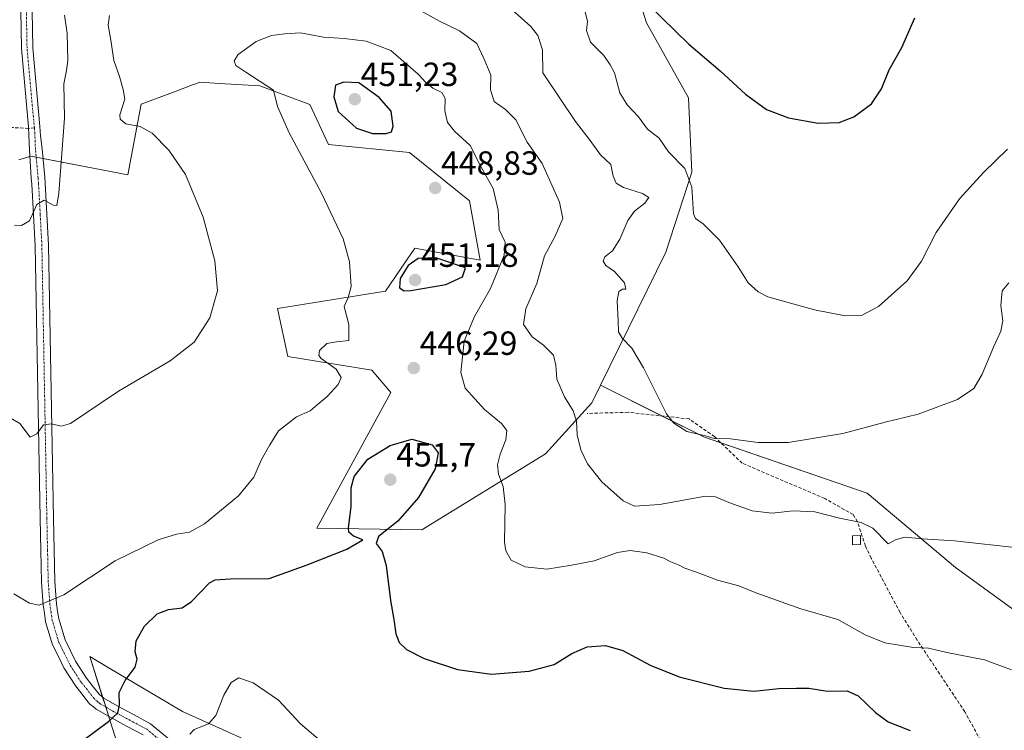
# Model space of a CAD drawing. Units: metres. Extents: x 600895 to 604350, y 4710658 to 4713022.
# Drawn here: x 602469 to 602763, y 4710995 to 4711207 of the extents above; entities that cross this region are included whole.
import ezdxf
from ezdxf.enums import TextEntityAlignment as Align

# ---------------------------------------------------------------- set-up
doc = ezdxf.new("R2010")
doc.units = ezdxf.units.M
doc.header["$MEASUREMENT"] = 0
doc.linetypes.add('TRAZO_Y_PUNTO', pattern=[1, 0.5, -0.25, 0, -0.25])
doc.linetypes.add('TRAZOSX2', pattern=[1.5, 1, -0.5])
for name, color, linetype, lineweight in [('Carátula', 7, 'Continuous', 5), ('Cultivos herbáceos CxS', 92, 'Continuous', 0), ('Curva de nivel maestra', 36, 'Continuous', 30), ('Curva de nivel normal', 36, 'Continuous', 0), ('Edificación ligera', 1, 'Continuous', 0), ('Edificación ligera Cxs', 1, 'Continuous', 0), ('Matorral', 135, 'Continuous', 0), ('Matorral CxS', 135, 'Continuous', 0), ('Pista no pavimentada', 254, 'Continuous', 13), ('Pista no pavimentada Cxs', 254, 'Continuous', 0), ('Pista pavimentada eje', 135, 'TRAZO_Y_PUNTO', 0), ('Punto de cota en terreno', 7, 'Continuous', 0), ('Rótulo de punto de cota en terreno', 19, 'Continuous', 0), ('Senda', 19, 'TRAZOSX2', 0)]:
    doc.layers.add(name, color=color, linetype=linetype, lineweight=lineweight)
doc.styles.add('Arial', font='txt', dxfattribs={"height": 0.2})

# ---------------------------------------------------------------- blocks, each defined once
blk = doc.blocks.new('*U159')
at = {"layer": 'Cultivos herbáceos CxS', "color": 92, "linetype": 'Continuous', "lineweight": 0}
blk.add_polyline3d([(602778.91, 4711021, 442.79), (602748.38, 4711043.21, 440.95), (602722.02, 4711065.41, 437.45), (602673.44, 4711082.06, 434.93), (602642.38, 4711097.6, 437.19), (602661.89, 4711137.33, 431.72), (602669.67, 4711161.24, 429.08), (602668.63, 4711183.46, 426.47), (602656.13, 4711205.79, 425.5), (602649.41, 4711227.11, 424.19), (602654.13, 4711275.69, 419.15), (602656.9, 4711286.8, 418.53), (602666.99, 4711327.2, 411.71), (602667.12, 4711329.78, 411.49), (602668.67, 4711359.1, 408.8), (602635.33, 4711351.18, 417.66), (602623.17, 4711339.15, 419.04), (602618.11, 4711324.92, 421.5), (602551.24, 4711340.24, 416.8), (602524.94, 4711342.41, 415.59), (602517.25, 4711365.49, 412.96), (602501.46, 4711502.32, 401.37)], dxfattribs=at)
blk = doc.blocks.new('*U171')
at = {"layer": 'Curva de nivel normal', "color": 36, "linetype": 'Continuous', "lineweight": 0}
for points in [[(602467.38, 4711145.4, 435), (602469.52, 4711145.26, 435), (602471.9, 4711146.72, 435), (602474.09, 4711151.59, 435), (602476.3, 4711152.84, 435), (602478.92, 4711151.42, 435), (602480.04, 4711151.28, 435), (602480.67, 4711154.98, 435), (602482.31, 4711177.38, 435), (602482.1, 4711187.58, 435), (602482.97, 4711191.56, 435), (602483.29, 4711194.55, 435), (602483.17, 4711202.64, 435), (602482.34, 4711208.13, 435)], [(602611.31, 4711213.96, 435), (602621.51, 4711204.72, 435), (602623.61, 4711202.04, 435), (602625.08, 4711197.79, 435), (602625.18, 4711190.88, 435), (602634.9, 4711176.4, 435), (602639.3, 4711170.69, 435), (602642.32, 4711166.36, 435), (602645.43, 4711163.47, 435), (602646.16, 4711160.05, 435), (602646.99, 4711157.94, 435), (602649.21, 4711156.66, 435), (602654.89, 4711154.86, 435), (602656.74, 4711153.64, 435), (602655.56, 4711151.95, 435), (602652.51, 4711149.63, 435), (602650.54, 4711146.84, 435), (602648.18, 4711141.19, 435), (602645.93, 4711137.76, 435), (602643.7, 4711135.9, 435), (602643.14, 4711134.65, 435), (602643.96, 4711133.33, 435), (602646.52, 4711131.55, 435), (602649.53, 4711128.15, 435), (602649.92, 4711126.24, 435), (602648.9, 4711126.3, 435), (602647.87, 4711125.57, 435), (602647.32, 4711122.77, 435), (602647.68, 4711116.7, 435), (602647.74, 4711113.5, 435), (602648.78, 4711111.64, 435), (602651.75, 4711108.62, 435), (602655.15, 4711102.77, 435), (602662.08, 4711089.08, 435), (602664.21, 4711086.25, 435), (602668.1, 4711083.83, 435), (602673.71, 4711082.44, 435), (602676.3, 4711081.7, 435), (602681.16, 4711081.63, 435), (602689.42, 4711080.49, 435), (602698.38, 4711080.52, 435), (602714.71, 4711083.19, 435), (602727.37, 4711086.55, 435), (602737.19, 4711088.98, 435), (602748.98, 4711093.33, 435), (602753.85, 4711096.64, 435), (602756.36, 4711100.95, 435), (602759.72, 4711108.97, 435), (602761.92, 4711113.71, 435), (602762.45, 4711116.86, 435), (602761.92, 4711121.4, 435), (602762.31, 4711125.8, 435), (602764.28, 4711128.16, 435)]]:
    blk.add_polyline3d(points, dxfattribs=at)
blk = doc.blocks.new('*U180')
at = {"layer": 'Curva de nivel normal', "color": 36, "linetype": 'Continuous', "lineweight": 0}
blk.add_polyline3d([(602519.74, 4710993.43, 455), (602521, 4710994.8, 455), (602525.27, 4710996.5, 455), (602527.51, 4710998.94, 455), (602529.94, 4711005.03, 455), (602532.08, 4711008.86, 455), (602534.36, 4711010.23, 455), (602538.63, 4711008.72, 455), (602546.24, 4711003.5, 455), (602552.79, 4710996.51, 455), (602560.06, 4710990.31, 455)], dxfattribs=at)
blk = doc.blocks.new('*U187')
at = {"layer": 'Curva de nivel normal', "color": 36, "linetype": 'Continuous', "lineweight": 0}
blk.add_polyline3d([(602637.76, 4711209.12, 430), (602638.52, 4711206.22, 430), (602638.17, 4711203.54, 430), (602639.4, 4711200.1, 430), (602643.32, 4711196.02, 430), (602645.24, 4711193.28, 430), (602646.52, 4711190.88, 430), (602648.18, 4711184.88, 430), (602650.28, 4711181.32, 430), (602653.67, 4711177.71, 430), (602656.37, 4711174.02, 430), (602659.88, 4711171.35, 430), (602662.62, 4711167.27, 430), (602667.58, 4711162.3, 430), (602669.66, 4711156.71, 430), (602670.1, 4711148.82, 430), (602670.75, 4711147.4, 430), (602673, 4711145.81, 430), (602677.85, 4711140.92, 430), (602683.42, 4711132.98, 430), (602686.42, 4711128.17, 430), (602689.41, 4711125.46, 430), (602692.35, 4711124.03, 430), (602706.24, 4711120.07, 430), (602715.41, 4711118.35, 430), (602720.31, 4711118.4, 430), (602725.34, 4711121.07, 430), (602733.96, 4711128.74, 430), (602738.22, 4711134.64, 430), (602742.6, 4711143.24, 430), (602749.5, 4711153.3, 430), (602756.7, 4711161.1, 430), (602763.89, 4711168.1, 430)], dxfattribs=at)
blk = doc.blocks.new('*U188')
at = {"layer": 'Curva de nivel normal', "color": 36, "linetype": 'Continuous', "lineweight": 0}
blk.add_polyline3d([(602467.2, 4711035.3, 445), (602471.9, 4711032.48, 445), (602474.76, 4711031.89, 445), (602482.09, 4711034.98, 445), (602497.42, 4711045.13, 445), (602510.32, 4711051.46, 445), (602515.72, 4711053.14, 445), (602519.66, 4711053.68, 445), (602524.09, 4711056.25, 445), (602534.28, 4711064.58, 445), (602538.86, 4711070.12, 445), (602541.12, 4711075.45, 445), (602543.6, 4711079.78, 445), (602546.17, 4711083.96, 445), (602551.6, 4711088.14, 445), (602555.63, 4711089.94, 445), (602557.73, 4711091.78, 445), (602560.72, 4711094.21, 445), (602564.04, 4711097.83, 445), (602564.94, 4711099.94, 445), (602563.45, 4711102.37, 445), (602558.94, 4711105.54, 445), (602558.23, 4711106.45, 445), (602558.46, 4711108.02, 445), (602560.66, 4711110.07, 445), (602563.53, 4711110.57, 445), (602567.18, 4711110.95, 445), (602567.24, 4711115.78, 445), (602565.85, 4711121.1, 445), (602566.97, 4711123.79, 445), (602567.89, 4711127.08, 445), (602567.43, 4711134.42, 445), (602565.5, 4711141.33, 445), (602559.02, 4711155, 445), (602549.39, 4711172.93, 445), (602545.93, 4711180.81, 445), (602544.69, 4711185.76, 445), (602536.43, 4711191.05, 445), (602533.49, 4711193.06, 445), (602532.96, 4711194.48, 445), (602534.19, 4711196.4, 445), (602539.58, 4711200.22, 445), (602544.08, 4711202.05, 445), (602548.08, 4711202.49, 445), (602552.74, 4711202.86, 445), (602559.67, 4711201.52, 445), (602565.8, 4711201.18, 445), (602572.39, 4711200.31, 445), (602579.77, 4711197.6, 445), (602587.93, 4711190.47, 445), (602590.25, 4711188, 445), (602592.33, 4711186.35, 445), (602594.94, 4711185.04, 445), (602595.94, 4711183.24, 445), (602595.92, 4711179.5, 445), (602596.72, 4711176.03, 445), (602598.83, 4711173.42, 445), (602603.45, 4711169.15, 445), (602606.81, 4711162.52, 445), (602610.28, 4711156.31, 445), (602611.81, 4711149.88, 445), (602612.1, 4711144.15, 445), (602613.88, 4711140.34, 445), (602613.62, 4711136.4, 445), (602609.56, 4711126.5, 445), (602604.72, 4711118.1, 445), (602601.68, 4711110.78, 445), (602600.68, 4711101.45, 445), (602602, 4711096.76, 445), (602607.73, 4711090.39, 445), (602612.82, 4711086.18, 445), (602614.38, 4711084.1, 445), (602614.11, 4711081.33, 445), (602612.36, 4711077, 445), (602611.56, 4711073.85, 445), (602611.92, 4711071.08, 445), (602613.34, 4711067.4, 445), (602613.92, 4711061.98, 445), (602613.69, 4711050.76, 445), (602614.06, 4711048.18, 445), (602615.66, 4711045.39, 445), (602619.85, 4711043.32, 445), (602626.29, 4711042.68, 445), (602633.73, 4711043.86, 445), (602640.45, 4711045.12, 445), (602647.4, 4711047.6, 445), (602651.21, 4711048.28, 445), (602656.17, 4711047.58, 445), (602661.25, 4711045.99, 445), (602663.4, 4711044.81, 445), (602665.81, 4711043.88, 445), (602667.54, 4711042.94, 445), (602671.01, 4711041.75, 445), (602677.29, 4711039.36, 445), (602683.65, 4711037.72, 445), (602689.06, 4711035.47, 445), (602702.15, 4711030.78, 445), (602713.18, 4711027.59, 445), (602721.41, 4711023.05, 445), (602727.24, 4711020.66, 445), (602735.82, 4711019.32, 445), (602740.24, 4711019.08, 445), (602745.74, 4711017.79, 445), (602757.04, 4711015.58, 445), (602765.07, 4711012.61, 445)], dxfattribs=at)
blk = doc.blocks.new('*U193')
at = {"layer": 'Curva de nivel normal', "color": 36, "linetype": 'Continuous', "lineweight": 0}
for points in [[(602460.62, 4711091.05, 440), (602468.95, 4711086.13, 440), (602472.09, 4711082.1, 440), (602474.09, 4711083.1, 440), (602476.09, 4711085.81, 440), (602478.42, 4711086.09, 440), (602481.36, 4711085.33, 440), (602484.09, 4711086.18, 440), (602498.42, 4711095.78, 440), (602513.89, 4711104.88, 440), (602520.99, 4711110.44, 440), (602525.73, 4711117.77, 440), (602528, 4711125.77, 440), (602527.16, 4711134.77, 440), (602523.68, 4711147.79, 440), (602518.41, 4711160.51, 440), (602513.44, 4711167.76, 440), (602508.48, 4711172.9, 440), (602504.94, 4711174.86, 440), (602500.63, 4711175.62, 440), (602498.98, 4711177.1, 440), (602498.86, 4711178.34, 440), (602500.31, 4711183.04, 440), (602499.83, 4711185.87, 440), (602498.73, 4711189.81, 440), (602497.05, 4711194.57, 440), (602496.21, 4711200.05, 440), (602495.33, 4711205.14, 440), (602495.72, 4711208.02, 440)], [(602584.45, 4711211.8, 440), (602594.32, 4711206.3, 440), (602600.29, 4711203.47, 440), (602605.42, 4711199.64, 440), (602607.67, 4711195.01, 440), (602609.65, 4711190.15, 440), (602609.55, 4711185.84, 440), (602610.62, 4711182.3, 440), (602614.02, 4711179.94, 440), (602617.04, 4711176.81, 440), (602620.46, 4711170.17, 440), (602624.95, 4711163.79, 440), (602630.09, 4711152.24, 440), (602631.14, 4711147.39, 440), (602628.75, 4711141.95, 440), (602625.62, 4711136.25, 440), (602623.32, 4711127.97, 440), (602620.06, 4711120.44, 440), (602619.34, 4711115.76, 440), (602621.98, 4711112.06, 440), (602625.36, 4711109.55, 440), (602628.28, 4711106.59, 440), (602629.06, 4711103.57, 440), (602629.31, 4711099.45, 440), (602631.56, 4711094.11, 440), (602634.18, 4711090, 440), (602635.22, 4711086.86, 440), (602635.41, 4711082.8, 440), (602636.5, 4711078.3, 440), (602638.46, 4711074.09, 440), (602642.76, 4711068.78, 440), (602649.14, 4711063.1, 440), (602652.51, 4711061.48, 440), (602660, 4711061.98, 440), (602673.74, 4711064.49, 440), (602676.74, 4711064.31, 440), (602680.72, 4711062.56, 440), (602687.61, 4711060.12, 440), (602693.62, 4711059.43, 440), (602699.93, 4711060.05, 440), (602706.35, 4711059.78, 440), (602713.74, 4711057.89, 440), (602720.16, 4711056.57, 440), (602723.64, 4711054.93, 440), (602728.28, 4711050.22, 440), (602730.59, 4711051.53, 440), (602733.32, 4711052.26, 440), (602738.44, 4711051.7, 440), (602748.05, 4711051.09, 440), (602767.88, 4711048.97, 440)]]:
    blk.add_polyline3d(points, dxfattribs=at)
blk = doc.blocks.new('*U196')
at = {"layer": 'Curva de nivel maestra', "color": 36, "linetype": 'Continuous', "lineweight": 30}
blk.add_polyline3d([(602488.51, 4710991.98, 450), (602495.49, 4710997.15, 450), (602498.22, 4710999.8, 450), (602498.76, 4711002.16, 450), (602498.66, 4711005.79, 450), (602500.44, 4711009.45, 450), (602503.44, 4711013.37, 450), (602504.02, 4711015.8, 450), (602503.42, 4711018.01, 450), (602503.76, 4711021.3, 450), (602506.21, 4711025.67, 450), (602510.04, 4711029.28, 450), (602513.42, 4711030.64, 450), (602517.46, 4711031.15, 450), (602520.29, 4711033.02, 450), (602525.63, 4711038.55, 450), (602527.34, 4711039.53, 450), (602531.75, 4711039.82, 450), (602543.41, 4711039.91, 450), (602554.74, 4711043.93, 450), (602566.58, 4711048.64, 450), (602571.42, 4711051.44, 450), (602568.66, 4711052.54, 450), (602567.25, 4711053.67, 450), (602567.1, 4711054.9, 450), (602567.88, 4711061.41, 450), (602567.95, 4711066.94, 450), (602568.84, 4711070.32, 450), (602572.94, 4711075.48, 450), (602579.58, 4711079.63, 450), (602586.07, 4711081.5, 450), (602592.14, 4711079.79, 450), (602593.89, 4711077.42, 450), (602593, 4711072.66, 450), (602588.05, 4711064.12, 450), (602581.87, 4711056.98, 450), (602576.1, 4711052.41, 450), (602575.38, 4711050.38, 450), (602577.2, 4711047.96, 450), (602578.33, 4711043.81, 450), (602579.68, 4711033.27, 450), (602580.69, 4711027.59, 450), (602581.26, 4711023.35, 450), (602582.26, 4711020.74, 450), (602584.48, 4711018.64, 450), (602589.72, 4711016, 450), (602599.66, 4711012.67, 450), (602609.79, 4711011.3, 450), (602621.02, 4711012.16, 450), (602628.49, 4711014.19, 450), (602633.82, 4711017.49, 450), (602638.37, 4711019.45, 450), (602643.89, 4711019.84, 450), (602649.06, 4711018.35, 450), (602657.21, 4711014, 450), (602665.81, 4711010.52, 450), (602679.26, 4711007.17, 450), (602688.18, 4711006.22, 450), (602695.58, 4711007.04, 450), (602700.84, 4711007.13, 450), (602704.57, 4711007.1, 450), (602710.18, 4711006.26, 450), (602715.99, 4711006.36, 450), (602719.32, 4711004.8, 450), (602724.47, 4710999.82, 450), (602728.24, 4710997.12, 450), (602734.86, 4710994.45, 450)], dxfattribs=at)
blk = doc.blocks.new('*U200')
at = {"layer": 'Curva de nivel maestra', "color": 36, "linetype": 'Continuous', "lineweight": 30}
blk.add_polyline3d([(602656.57, 4711211.28, 425), (602668.77, 4711199.48, 425), (602678.05, 4711191.47, 425), (602685.69, 4711184.56, 425), (602691.89, 4711179.97, 425), (602698.49, 4711177.47, 425), (602707.33, 4711175.82, 425), (602713.6, 4711176.09, 425), (602717.95, 4711177.72, 425), (602723.31, 4711181.66, 425), (602726.23, 4711186.09, 425), (602728.51, 4711191.76, 425), (602732.36, 4711198.43, 425), (602736.23, 4711207.32, 425)], dxfattribs=at)
blk = doc.blocks.new('5PATER')
at = {"layer": 'Carátula', "linetype": 'Continuous', "lineweight": 5}
h = blk.add_hatch(color=250, dxfattribs=at)
edge = h.paths.add_edge_path()
edge.add_ellipse((0, 0.01), major_axis=(-1.33, -1.34), ratio=0.999422, start_angle=0, end_angle=360)

msp = doc.modelspace()

# ---------------------------------------------------------------- linework, layer by layer
at = {"layer": 'Cultivos herbáceos CxS', "color": 92, "linetype": 'Continuous', "lineweight": 0}
for points in [[(602502.94, 4711489.48, 402.4), (602517.25, 4711365.49, 412.96), (602524.94, 4711342.41, 415.59), (602551.23, 4711340.24, 416.8), (602606.85, 4711327.5, 421.7), (602611.32, 4711326.47, 421.68), (602615.36, 4711325.55, 421.56), (602618.11, 4711324.92, 421.5), (602618.42, 4711325.79, 421.35), (602618.88, 4711327.09, 421.1), (602619.34, 4711328.38, 420.84), (602623.17, 4711339.15, 419.04), (602635.33, 4711351.18, 417.66), (602668.67, 4711359.1, 408.8), (602667.12, 4711329.78, 411.49), (602666.99, 4711327.2, 411.71), (602656.9, 4711286.8, 418.53), (602654.13, 4711275.69, 419.15), (602649.41, 4711227.11, 424.19), (602656.13, 4711205.79, 425.5), (602668.63, 4711183.46, 426.47), (602669.67, 4711161.24, 429.08), (602661.89, 4711137.33, 431.72), (602642.38, 4711097.6, 437.19)], [(602468.71, 4711164.87, 433.64), (602472.24, 4711166, 433.77), (602501.24, 4711160.4, 437.98), (602505.23, 4711181.54, 440.59), (602515.71, 4711185.46, 442.11), (602520.59, 4711187.29, 442.64), (602521.51, 4711187.63, 442.71), (602522.74, 4711188.09, 442.87), (602528.56, 4711187.74, 443.41), (602540.6, 4711187.01, 444.65), (602555.57, 4711181.42, 447.36), (602561.14, 4711169.52, 446.69), (602585.29, 4711167.06, 448.9), (602603.23, 4711152.7, 447.19), (602606.4, 4711134.91, 448.12), (602586.92, 4711138.5, 448.35), (602586.62, 4711138.06, 448.49), (602586.25, 4711137.52, 448.64), (602583.97, 4711134.15, 449.08), (602578.21, 4711125.68, 447.29), (602545.92, 4711120.56, 441.44), (602548.99, 4711106.2, 442.75), (602574.11, 4711102.09, 445.55), (602579.74, 4711095.43, 446.49), (602557.71, 4711054.92, 448.85), (602588.97, 4711054.4, 449.04), (602625.9, 4711077.1, 441.93), (602639.82, 4711092.38, 438.22), (602642.38, 4711097.6, 437.19), (602642.38, 4711097.6, 437.19), (602673.44, 4711082.06, 434.93), (602722.02, 4711065.41, 437.45), (602748.38, 4711043.21, 440.95), (602778.91, 4711021, 442.79)], [(602642.38, 4711097.6, 437.19), (602639.82, 4711092.39, 438.22), (602625.9, 4711077.1, 441.93), (602588.97, 4711054.4, 449.04), (602557.7, 4711054.92, 448.85), (602579.74, 4711095.43, 446.49), (602574.11, 4711102.09, 445.55), (602548.99, 4711106.2, 442.75), (602545.92, 4711120.56, 441.44), (602578.21, 4711125.68, 447.29), (602583.96, 4711134.15, 449.08), (602586.25, 4711137.52, 448.64), (602586.62, 4711138.06, 448.49), (602586.92, 4711138.5, 448.35), (602606.4, 4711134.91, 448.12), (602603.23, 4711152.71, 447.19), (602585.29, 4711167.06, 448.9), (602561.14, 4711169.52, 446.69), (602555.57, 4711181.42, 447.36), (602540.6, 4711187.01, 444.65), (602528.56, 4711187.74, 443.41), (602522.74, 4711188.09, 442.87), (602521.51, 4711187.63, 442.71), (602520.59, 4711187.29, 442.64), (602515.71, 4711185.46, 442.11), (602505.23, 4711181.54, 440.59), (602501.24, 4711160.4, 437.98), (602475.9, 4711165.29, 433.97), (602473.86, 4711165.69, 433.86), (602472.24, 4711166, 433.77), (602472, 4711165.92, 433.76), (602468.71, 4711164.87, 433.64)], [(602642.38, 4711097.6, 437.19), (602660.76, 4711088.4, 435.08), (602673.44, 4711082.06, 434.93), (602678.31, 4711080.4, 435.26), (602722.01, 4711065.41, 437.45), (602748.38, 4711043.21, 440.95), (602778.91, 4711021, 442.79), (602795.59, 4711005.3, 445.3)], [(602642.38, 4711097.6, 437.19), (602660.76, 4711088.4, 435.08), (602673.44, 4711082.06, 434.93), (602678.31, 4711080.4, 435.26), (602722.01, 4711065.41, 437.45), (602748.38, 4711043.21, 440.95), (602778.91, 4711021, 442.79), (602795.59, 4711005.3, 445.3)], [(602548.48, 4710986.2, 456.5), (602517.56, 4711000.2, 453.62), (602495.89, 4711013.05, 448.83), (602489.88, 4711016.61, 447.54), (602494.54, 4711001.83, 449.4), (602495.66, 4710998.29, 449.81), (602500.54, 4710982.78, 452.48)], [(602500.54, 4710982.78, 452.48), (602495.66, 4710998.29, 449.81), (602495.53, 4710998.68, 449.76), (602494.64, 4711001.52, 449.44), (602494.54, 4711001.83, 449.4), (602493.71, 4711004.44, 449.13), (602489.88, 4711016.61, 447.54), (602495.89, 4711013.05, 448.83), (602517.56, 4711000.2, 453.62), (602548.48, 4710986.2, 456.5)]]:
    msp.add_polyline3d(points, dxfattribs=at)
at = {"layer": 'Curva de nivel maestra', "color": 36, "linetype": 'Continuous', "lineweight": 30}
for points in [[(602574.24, 4711172.78, 450), (602578.41, 4711172.8, 450), (602579.99, 4711173.24, 450), (602580.45, 4711175, 450), (602579.89, 4711179.46, 450), (602576.3, 4711183.52, 450), (602570.19, 4711187.88, 450), (602565.75, 4711188.08, 450), (602563.27, 4711187.23, 450), (602562.71, 4711183.76, 450), (602564.01, 4711179.36, 450), (602569.53, 4711174.32, 450), (602574.24, 4711172.78, 450)], [(602583.7, 4711125.82, 450), (602585.72, 4711125.86, 450), (602596.19, 4711127.72, 450), (602601.11, 4711129.95, 450), (602602.06, 4711132.7, 450), (602593.15, 4711135.6, 450), (602587.94, 4711135.48, 450), (602584.96, 4711133.34, 450), (602582.56, 4711129.5, 450), (602582.32, 4711126.68, 450), (602583.7, 4711125.82, 450)]]:
    msp.add_polyline3d(points, dxfattribs=at)
at = {"layer": 'Edificación ligera', "color": 1, "linetype": 'Continuous', "lineweight": 0}
msp.add_polyline3d([(602719.98, 4711050.01, 443.09), (602717.59, 4711049.98, 442), (602717.55, 4711052.65, 443.33), (602719.94, 4711052.69, 442.66), (602719.98, 4711050.01, 443.09)], dxfattribs=at)
at = {"layer": 'Edificación ligera Cxs', "color": 1, "linetype": 'Continuous', "lineweight": 0}
msp.add_polyline3d([(602719.98, 4711050.01, 443.09), (602717.59, 4711049.98, 442), (602717.55, 4711052.65, 443.33), (602719.94, 4711052.69, 442.66), (602719.98, 4711050.01, 443.09)], close=True, dxfattribs=at)
at = {"layer": 'Matorral', "color": 135, "linetype": 'Continuous', "lineweight": 0}
for points in [[(602502.94, 4711489.48, 402.4), (602517.25, 4711365.49, 412.96), (602524.94, 4711342.41, 415.59), (602551.23, 4711340.24, 416.8), (602606.85, 4711327.5, 421.7), (602611.32, 4711326.47, 421.68), (602615.36, 4711325.55, 421.56), (602618.11, 4711324.92, 421.5), (602618.42, 4711325.79, 421.35), (602618.88, 4711327.09, 421.1), (602619.34, 4711328.38, 420.84), (602623.17, 4711339.15, 419.04), (602635.33, 4711351.18, 417.66), (602668.67, 4711359.1, 408.8), (602667.12, 4711329.78, 411.49), (602666.99, 4711327.2, 411.71), (602656.9, 4711286.8, 418.53), (602654.13, 4711275.69, 419.15), (602649.41, 4711227.11, 424.19), (602656.13, 4711205.79, 425.5), (602668.63, 4711183.46, 426.47), (602669.67, 4711161.24, 429.08), (602661.89, 4711137.33, 431.72), (602642.38, 4711097.6, 437.19)], [(602642.38, 4711097.6, 437.19), (602639.82, 4711092.39, 438.22), (602625.9, 4711077.1, 441.93), (602588.97, 4711054.4, 449.04), (602557.7, 4711054.92, 448.85), (602579.74, 4711095.43, 446.49), (602574.11, 4711102.09, 445.55), (602548.99, 4711106.2, 442.75), (602545.92, 4711120.56, 441.44), (602578.21, 4711125.68, 447.29), (602583.96, 4711134.15, 449.08), (602586.25, 4711137.52, 448.64), (602586.62, 4711138.06, 448.49), (602586.92, 4711138.5, 448.35), (602606.4, 4711134.91, 448.12), (602603.23, 4711152.71, 447.19), (602585.29, 4711167.06, 448.9), (602561.14, 4711169.52, 446.69), (602555.57, 4711181.42, 447.36), (602540.6, 4711187.01, 444.65), (602528.56, 4711187.74, 443.41), (602522.74, 4711188.09, 442.87), (602521.51, 4711187.63, 442.71), (602520.59, 4711187.29, 442.64), (602515.71, 4711185.46, 442.11), (602505.23, 4711181.54, 440.59), (602501.24, 4711160.4, 437.98), (602475.9, 4711165.29, 433.97), (602473.86, 4711165.69, 433.86), (602472.24, 4711166, 433.77), (602472, 4711165.92, 433.76), (602468.71, 4711164.87, 433.64)], [(602500.54, 4710982.78, 452.48), (602495.66, 4710998.29, 449.81), (602495.53, 4710998.68, 449.76), (602494.64, 4711001.52, 449.44), (602494.54, 4711001.83, 449.4), (602493.71, 4711004.44, 449.13), (602489.88, 4711016.61, 447.54), (602495.89, 4711013.05, 448.83), (602517.56, 4711000.2, 453.62), (602548.48, 4710986.2, 456.5)]]:
    msp.add_polyline3d(points, dxfattribs=at)
at = {"layer": 'Matorral CxS', "color": 135, "linetype": 'Continuous', "lineweight": 0}
for points in [[(602649.41, 4711227.11, 424.19), (602656.13, 4711205.79, 425.5), (602668.63, 4711183.46, 426.47), (602669.67, 4711161.24, 429.08), (602661.89, 4711137.33, 431.72), (602642.38, 4711097.6, 437.19), (602642.38, 4711097.6, 437.19), (602639.82, 4711092.38, 438.22), (602625.9, 4711077.1, 441.93), (602588.97, 4711054.4, 449.04), (602557.71, 4711054.92, 448.85), (602579.74, 4711095.43, 446.49), (602574.11, 4711102.09, 445.55), (602548.99, 4711106.2, 442.75), (602545.92, 4711120.56, 441.44), (602578.21, 4711125.68, 447.29), (602583.97, 4711134.15, 449.08), (602586.25, 4711137.52, 448.64), (602586.62, 4711138.06, 448.49), (602586.92, 4711138.5, 448.35), (602606.4, 4711134.91, 448.12), (602603.23, 4711152.7, 447.19), (602585.29, 4711167.06, 448.9), (602561.14, 4711169.52, 446.69), (602555.57, 4711181.42, 447.36), (602540.6, 4711187.01, 444.65), (602528.56, 4711187.74, 443.41), (602522.74, 4711188.09, 442.87), (602521.51, 4711187.63, 442.71), (602520.59, 4711187.29, 442.64), (602515.71, 4711185.46, 442.11), (602505.23, 4711181.54, 440.59), (602501.24, 4711160.4, 437.98), (602472.24, 4711166, 433.77), (602468.71, 4711164.87, 433.64)], [(602500.54, 4710982.78, 452.48), (602495.66, 4710998.29, 449.81), (602494.54, 4711001.83, 449.4), (602489.88, 4711016.61, 447.54), (602495.89, 4711013.05, 448.83), (602517.56, 4711000.2, 453.62), (602548.48, 4710986.2, 456.5)]]:
    msp.add_polyline3d(points, dxfattribs=at)
at = {"layer": 'Pista no pavimentada', "color": 254, "linetype": 'Continuous', "lineweight": 13}
for points in [[(602505.81, 4710993.18, 451.26), (602501.01, 4710995.73, 450.57), (602496.12, 4710998.34, 449.84), (602491.77, 4711000.87, 449.21), (602490.98, 4711001.51, 449.06), (602489.93, 4711002.36, 448.85), (602489.44, 4711002.97, 448.73), (602487.48, 4711005.46, 448.29), (602485.68, 4711007.76, 447.91), (602482.15, 4711013.2, 447.03), (602480.51, 4711016.54, 446.66), (602478.75, 4711020.12, 446.22), (602476.7, 4711026.94, 445.49), (602476.32, 4711029.54, 445.23), (602475.97, 4711031.92, 444.95), (602475.47, 4711038.8, 444.16), (602475.26, 4711048.32, 443.11), (602475.06, 4711057.75, 442.12), (602473.57, 4711139.27, 435.6), (602473.07, 4711148.46, 434.92), (602472.57, 4711157.69, 434.38), (602472.42, 4711159.39, 434.26), (602471.87, 4711167.89, 433.64), (602471.72, 4711172.18, 433.43), (602471.58, 4711174.78, 433.3), (602469.44, 4711198.18, 431.35), (602469.24, 4711209.4, 430.45)], [(602472.64, 4711209.3, 430.77), (602472.84, 4711198.36, 431.62), (602474.99, 4711174.89, 433.31), (602475.2, 4711172.1, 433.5), (602475.64, 4711168.22, 433.76), (602476.41, 4711159.75, 434.4), (602476.57, 4711157.98, 434.54), (602477.07, 4711148.67, 435.24), (602477.56, 4711139.42, 435.95), (602479.05, 4711057.83, 442.07), (602479.26, 4711048.4, 442.97), (602479.47, 4711038.99, 444.2), (602479.94, 4711032.35, 445), (602480.27, 4711030.13, 445.25), (602480.61, 4711027.81, 445.5), (602482.49, 4711021.59, 446.27), (602484.1, 4711018.31, 446.75), (602485.64, 4711015.17, 447.14), (602488.93, 4711010.08, 448.06), (602490.63, 4711007.93, 448.36), (602492.68, 4711005.33, 448.91), (602493.5, 4711004.62, 449.09), (602494.05, 4711004.17, 449.18), (602498.06, 4711001.84, 449.92), (602502.9, 4710999.26, 450.62), (602508.05, 4710996.51, 451.64), (602522.66, 4710984.39, 454.43)]]:
    msp.add_polyline3d(points, dxfattribs=at)
at = {"layer": 'Pista no pavimentada Cxs', "color": 254, "linetype": 'Continuous', "lineweight": 0}
for points in [[(602505.81, 4710993.18, 451.26), (602501.01, 4710995.73, 450.57), (602496.12, 4710998.34, 449.84), (602491.77, 4711000.87, 449.21), (602490.98, 4711001.51, 449.06), (602489.93, 4711002.36, 448.85), (602489.44, 4711002.97, 448.73), (602487.48, 4711005.46, 448.29), (602485.68, 4711007.76, 447.91), (602482.15, 4711013.2, 447.03), (602480.51, 4711016.54, 446.66), (602478.75, 4711020.12, 446.22), (602476.7, 4711026.94, 445.49), (602476.32, 4711029.54, 445.23), (602475.97, 4711031.92, 444.95), (602475.47, 4711038.8, 444.16), (602475.26, 4711048.32, 443.11), (602475.06, 4711057.75, 442.12), (602473.57, 4711139.27, 435.6), (602473.07, 4711148.46, 434.92), (602472.57, 4711157.69, 434.38), (602472.42, 4711159.39, 434.26), (602471.87, 4711167.89, 433.64), (602471.72, 4711172.18, 433.43), (602471.58, 4711174.78, 433.3), (602469.44, 4711198.18, 431.35), (602469.24, 4711209.4, 430.45)], [(602472.64, 4711209.3, 430.77), (602472.84, 4711198.36, 431.62), (602474.99, 4711174.89, 433.31), (602475.2, 4711172.1, 433.5), (602475.64, 4711168.22, 433.76), (602476.41, 4711159.75, 434.4), (602476.57, 4711157.98, 434.54), (602477.07, 4711148.67, 435.24), (602477.56, 4711139.42, 435.95), (602479.05, 4711057.83, 442.07), (602479.26, 4711048.4, 442.97), (602479.47, 4711038.99, 444.2), (602479.94, 4711032.35, 445), (602480.27, 4711030.13, 445.25), (602480.61, 4711027.81, 445.5), (602482.49, 4711021.59, 446.27), (602484.1, 4711018.31, 446.75), (602485.64, 4711015.17, 447.14), (602488.93, 4711010.08, 448.06), (602490.63, 4711007.93, 448.36), (602492.68, 4711005.33, 448.91), (602493.5, 4711004.62, 449.09), (602494.05, 4711004.17, 449.18), (602498.06, 4711001.84, 449.92), (602502.9, 4710999.26, 450.62), (602508.05, 4710996.51, 451.64), (602522.66, 4710984.39, 454.43)]]:
    msp.add_polyline3d(points, dxfattribs=at)
at = {"layer": 'Pista pavimentada eje', "color": 135, "linetype": 'TRAZO_Y_PUNTO', "lineweight": 0}
for points in [[(602473.32, 4711174.48, 433.33), (602471.14, 4711198.27, 431.65), (602471.04, 4711203.74, 431.18), (602470.94, 4711209.35, 430.69), (602471.12, 4711211.66, 430.51), (602471.31, 4711214.14, 430.33), (602471.76, 4711216.61, 430.15), (602472.17, 4711218.92, 429.92), (602472.74, 4711221, 429.63), (602473.34, 4711223.23, 429.32), (602474.2, 4711225.57, 429.01), (602475.01, 4711227.79, 428.83), (602479.46, 4711237.9, 427.67), (602490.79, 4711262.24, 424.56), (602493.05, 4711268.28, 423.8), (602495.36, 4711274.48, 423.12), (602497.4, 4711282.68, 422.03), (602499.39, 4711290.71, 421.04), (602500.12, 4711295.99, 420.42), (602500.84, 4711301.14, 419.84), (602503.69, 4711335.67, 415.73), (602504.06, 4711343.02, 414.94), (602504.09, 4711348.3, 414.31)], [(602521.57, 4710982.7, 454.29), (602506.93, 4710994.85, 451.31), (602501.96, 4710997.5, 450.49), (602497.09, 4711000.09, 449.82), (602492.91, 4711002.52, 449.17), (602492.24, 4711003.07, 449.04), (602491.18, 4711004, 448.82), (602489.06, 4711006.7, 448.34), (602487.31, 4711008.92, 447.98), (602483.9, 4711014.19, 447.09), (602482.31, 4711017.43, 446.71), (602480.62, 4711020.85, 446.26), (602478.66, 4711027.38, 445.5), (602478.3, 4711029.84, 445.24), (602477.96, 4711032.14, 444.97), (602477.47, 4711038.9, 444.13), (602477.26, 4711048.36, 443.04), (602477.06, 4711057.79, 442.14), (602475.57, 4711139.35, 435.85), (602475.07, 4711148.57, 435.11), (602474.57, 4711157.84, 434.46), (602474.42, 4711159.57, 434.33), (602473.64, 4711168.09, 433.69), (602473.48, 4711172.74, 433.44), (602473.32, 4711174.48, 433.33)]]:
    msp.add_polyline3d(points, dxfattribs=at)
at = {"layer": 'Senda', "color": 19, "linetype": 'TRAZOSX2', "lineweight": 0}
for points in [[(602471.61, 4711174.22, 433.33), (602470.05, 4711174.39, 433.25), (602447.29, 4711175.36, 432.94), (602438.26, 4711175.85, 433.08), (602433.25, 4711172.94, 433.17), (602428.89, 4711166.32, 433.02), (602423.24, 4711156.8, 433.94), (602413.4, 4711150.34, 434.2), (602405.01, 4711142.6, 434.09)], [(602473.32, 4711174.48, 433.33), (602471.61, 4711174.22, 433.33)], [(602758.02, 4710987.57, 449.97), (602751.13, 4711000.09, 448.35), (602736.89, 4711021.51, 444.27), (602731.79, 4711029.7, 442.8), (602723.2, 4711045.95, 441.29), (602721.47, 4711049.58, 441.06), (602719.07, 4711056.81, 439.59), (602717.79, 4711058.95, 438.83), (602709.29, 4711063.78, 437.61), (602684.66, 4711074.3, 436.26), (602676.39, 4711082.24, 434.95), (602668.79, 4711087.53, 434.35), (602650.6, 4711089.51, 436.59), (602638.36, 4711089.18, 438.84)]]:
    msp.add_polyline3d(points, dxfattribs=at)

# ---------------------------------------------------------------- block references
at = {"layer": 'Cultivos herbáceos CxS', "color": 92, "linetype": 'Continuous', "lineweight": 0}
msp.add_blockref('*U159', (0, 0), dxfattribs=at)
at = {"layer": 'Curva de nivel maestra', "color": 36, "linetype": 'Continuous', "lineweight": 30}
for name in ['*U196', '*U200']:
    msp.add_blockref(name, (0, 0), dxfattribs=at)
at = {"layer": 'Curva de nivel normal', "color": 36, "linetype": 'Continuous', "lineweight": 0}
for name in ['*U180', '*U188', '*U187', '*U171', '*U193']:
    msp.add_blockref(name, (0, 0), dxfattribs=at)
at = {"layer": 'Punto de cota en terreno', "linetype": 'Continuous', "lineweight": 0}
for p in [(602569, 4711183, 451.23), (602593, 4711156.5, 448.83), (602587, 4711129, 451.18), (602586.61, 4711102.71, 446.29), (602579.61, 4711069.38, 451.7)]:
    msp.add_blockref('5PATER', p, dxfattribs=at)

# ---------------------------------------------------------------- texts
at = {"layer": 'Rótulo de punto de cota en terreno', "color": 19, "linetype": 'Continuous', "lineweight": 0, "style": 'Arial'}
for s, p in [('451,23', (602570.76, 4711184.76)), ('448,83', (602594.76, 4711158.26)), ('451,18', (602588.76, 4711130.76)), ('446,29', (602588.37, 4711104.47)), ('451,7', (602581.37, 4711071.14))]:
    msp.add_text(s, height=7, dxfattribs=at).set_placement(p, align=Align.BOTTOM_LEFT)

doc.saveas('drawing.dxf')
